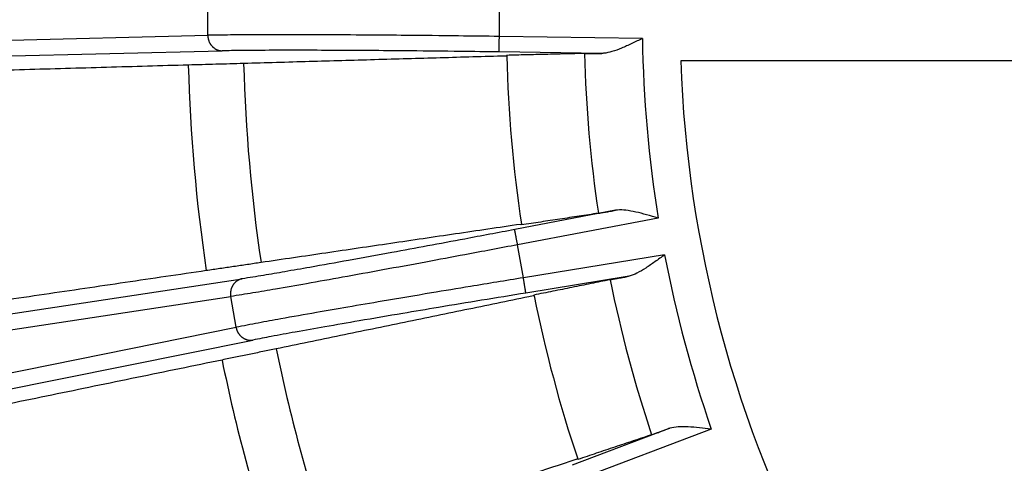
# Model space of a CAD drawing. Units: millimetres. Extents: x -1371 to -1200, y -1074 to -788.
# Drawn here: x -1346 to -1314, y -1010 to -996 of the extents above; entities that cross this region are included whole.
import ezdxf

# ---------------------------------------------------------------- set-up
doc = ezdxf.new("R2010")
doc.units = ezdxf.units.MM

# ---------------------------------------------------------------- blocks, each defined once
blk = doc.blocks.new('Artikel-Laubfangkorb-1_6-skalliert__1', base_point=(-1370.02, -1073.55))
at = {"color": 3, "linetype": 'Continuous'}
for p, q in [((-1339.588, -996.303), (-1339.588, -995.297)), ((-1330.191, -996.339), (-1330.191, -995.261)), ((-1362.518, -996.853), (-1339.588, -996.303)), ((-1325.58, -996.402), (-1330.191, -996.339)), ((-1362.055, -997.353), (-1339.125, -996.803)), ((-1326.886, -996.884), (-1330.198, -996.839)), ((-1326.443, -1001.941), (-1329.698, -1002.561)), ((-1325.074, -1002.19), (-1329.604, -1003.052)), ((-1329.417, -1004.114), (-1329.604, -1003.052)), ((-1324.865, -1003.375), (-1329.417, -1004.114)), ((-1361.16, -1007.587), (-1338.483, -1004.147)), ((-1326.067, -1004.076), (-1329.337, -1004.607)), ((-1361.529, -1008.16), (-1338.852, -1004.719)), ((-1338.677, -1005.71), (-1338.852, -1004.719)), ((-1361.164, -1010.233), (-1338.677, -1005.71)), ((-1360.621, -1010.645), (-1338.134, -1006.122)), ((-1324.753, -1008.98), (-1327.85, -1010.155)), ((-1323.361, -1008.987), (-1327.673, -1010.623))]:
    blk.add_line(p, q, dxfattribs=at)
at = {"color": 7, "linetype": 'Continuous'}
for p, q in [((-1329.956, -996.971), (-1329.988, -996.97)), ((-1313.631, -997.129), (-1324.345, -997.129)), ((-1329.514, -1002.395), (-1329.482, -1002.389)), ((-1329.075, -1004.695), (-1329.107, -1004.7)), ((-1327.698, -1009.96), (-1327.668, -1009.949))]:
    blk.add_line(p, q, dxfattribs=at)
at = {"color": 3, "linetype": 'Continuous'}
for radius, start, end in [(40.213, 180.8573, 189.1427), (42.093, 181.4804, 188.5196), (40.213, 190.8573, 199.1427), (42.093, 191.4804, 198.5196)]:
    blk.add_arc((-1285.371, -995.8), radius, start, end, dxfattribs=at)
at = {"color": 7, "linetype": 'Continuous'}
for radius, start, end in [(53.082, 181.5234, 188.4766), (44.6, 181.4745, 181.5043), (44.6, 181.5043, 188.4957), (38.996, 181.9526, 208.0474), (54.867, 181.527, 188.473), (44.6, 188.4957, 188.5255), (44.6, 191.4745, 191.5043), (44.6, 191.5043, 198.4957), (53.082, 191.5234, 198.4766), (54.867, 191.527, 198.473), (44.6, 198.4957, 198.5255)]:
    blk.add_arc((-1285.371, -995.8), radius, start, end, dxfattribs=at)
at = {"color": 3, "linetype": 'Continuous'}
for points, knots in [([(-1330.191, -996.339), (-1330.63, -996.334), (-1331.632, -996.321), (-1333.045, -996.307), (-1334.518, -996.295), (-1335.771, -996.288), (-1337.003, -996.285), (-1338.014, -996.286), (-1338.891, -996.291), (-1339.378, -996.299), (-1339.588, -996.303)], [0, 0, 0, 0, 1.316239, 3.006869, 4.237264, 5.735928, 6.766634, 7.93393, 8.767425, 9.397269, 9.397269, 9.397269, 9.397269]), ([(-1339.588, -996.303), (-1339.588, -996.31), (-1339.588, -996.325), (-1339.586, -996.348), (-1339.584, -996.37), (-1339.581, -996.393), (-1339.576, -996.416), (-1339.57, -996.439), (-1339.564, -996.463), (-1339.556, -996.485), (-1339.547, -996.508), (-1339.536, -996.531), (-1339.525, -996.553), (-1339.513, -996.574), (-1339.499, -996.595), (-1339.485, -996.615), (-1339.469, -996.635), (-1339.453, -996.654), (-1339.435, -996.671), (-1339.417, -996.688), (-1339.398, -996.704), (-1339.379, -996.719), (-1339.359, -996.732), (-1339.338, -996.744), (-1339.317, -996.756), (-1339.296, -996.766), (-1339.275, -996.774), (-1339.253, -996.782), (-1339.232, -996.788), (-1339.21, -996.793), (-1339.189, -996.797), (-1339.167, -996.8), (-1339.146, -996.802), (-1339.132, -996.803), (-1339.125, -996.803)], [0, 0, 0, 0, 0.0220961, 0.0445704, 0.0674043, 0.0905761, 0.1140624, 0.1378371, 0.1618722, 0.1861377, 0.2106019, 0.2352317, 0.2599929, 0.2848505, 0.309769, 0.3347128, 0.3596466, 0.3845357, 0.4093464, 0.434046, 0.4586035, 0.4829895, 0.5071764, 0.5311389, 0.5548533, 0.5782986, 0.6014555, 0.624307, 0.646838, 0.6690356, 0.6908884, 0.7123871, 0.7335236, 0.7542918, 0.7542918, 0.7542918, 0.7542918]), ([(-1330.198, -996.839), (-1330.198, -996.838), (-1330.198, -996.837), (-1330.198, -996.834), (-1330.198, -996.829), (-1330.198, -996.822), (-1330.198, -996.812), (-1330.198, -996.801), (-1330.197, -996.788), (-1330.197, -996.772), (-1330.197, -996.754), (-1330.197, -996.735), (-1330.196, -996.713), (-1330.196, -996.688), (-1330.196, -996.659), (-1330.195, -996.627), (-1330.195, -996.593), (-1330.194, -996.558), (-1330.194, -996.518), (-1330.193, -996.475), (-1330.193, -996.429), (-1330.192, -996.384), (-1330.192, -996.354), (-1330.191, -996.339)], [0, 0, 0, 0, 0.0012697, 0.0044, 0.0094669, 0.0165468, 0.0257157, 0.03705, 0.0505113, 0.0661562, 0.0838973, 0.1036474, 0.1253191, 0.1488254, 0.1791556, 0.2115414, 0.2456097, 0.2809875, 0.3173017, 0.3634125, 0.4096336, 0.4553517, 0.4999533, 0.4999533, 0.4999533, 0.4999533]), ([(-1330.198, -996.839), (-1330.615, -996.833), (-1331.567, -996.821), (-1332.909, -996.807), (-1334.308, -996.795), (-1335.546, -996.788), (-1336.717, -996.785), (-1337.677, -996.786), (-1338.463, -996.791), (-1338.926, -996.799), (-1339.125, -996.803)], [0, 0, 0, 0, 1.250441, 2.856544, 4.025437, 5.449156, 6.569525, 7.537258, 8.329094, 8.927441, 8.927441, 8.927441, 8.927441]), ([(-1329.698, -1002.561), (-1330.235, -1002.663), (-1331.17, -1002.84), (-1332.489, -1003.087), (-1333.738, -1003.318), (-1335.002, -1003.548), (-1336.155, -1003.754), (-1337.07, -1003.914), (-1337.797, -1004.038), (-1338.255, -1004.111), (-1338.483, -1004.147)], [0, 0, 0, 0, 1.640264, 2.856544, 4.025437, 5.449156, 6.713343, 7.537258, 8.23587, 8.927441, 8.927441, 8.927441, 8.927441]), ([(-1329.604, -1003.052), (-1329.607, -1003.038), (-1329.612, -1003.008), (-1329.621, -1002.963), (-1329.63, -1002.918), (-1329.638, -1002.876), (-1329.645, -1002.837), (-1329.652, -1002.803), (-1329.658, -1002.769), (-1329.664, -1002.738), (-1329.669, -1002.709), (-1329.674, -1002.685), (-1329.678, -1002.663), (-1329.682, -1002.644), (-1329.685, -1002.627), (-1329.688, -1002.611), (-1329.691, -1002.598), (-1329.693, -1002.587), (-1329.694, -1002.578), (-1329.696, -1002.571), (-1329.697, -1002.566), (-1329.697, -1002.563), (-1329.697, -1002.561), (-1329.698, -1002.561)], [0, 0, 0, 0, 0.0446016, 0.0903197, 0.1365408, 0.1826516, 0.2189658, 0.2543435, 0.2884118, 0.3207976, 0.3511279, 0.3746341, 0.3963059, 0.416056, 0.4337971, 0.4494419, 0.4629033, 0.4742375, 0.4834065, 0.4904863, 0.4955533, 0.4986835, 0.4999533, 0.4999533, 0.4999533, 0.4999533]), ([(-1329.604, -1003.052), (-1330.17, -1003.159), (-1331.154, -1003.345), (-1332.604, -1003.615), (-1333.918, -1003.858), (-1335.2, -1004.091), (-1336.352, -1004.297), (-1337.315, -1004.465), (-1338.131, -1004.605), (-1338.612, -1004.681), (-1338.852, -1004.719)], [0, 0, 0, 0, 1.726573, 3.006869, 4.422996, 5.735928, 6.915248, 7.93393, 8.669317, 9.397269, 9.397269, 9.397269, 9.397269]), ([(-1338.483, -1004.147), (-1338.49, -1004.148), (-1338.503, -1004.151), (-1338.524, -1004.156), (-1338.544, -1004.163), (-1338.565, -1004.171), (-1338.585, -1004.18), (-1338.605, -1004.19), (-1338.625, -1004.201), (-1338.645, -1004.213), (-1338.664, -1004.227), (-1338.683, -1004.241), (-1338.701, -1004.257), (-1338.718, -1004.274), (-1338.735, -1004.292), (-1338.751, -1004.31), (-1338.765, -1004.33), (-1338.779, -1004.35), (-1338.792, -1004.372), (-1338.804, -1004.394), (-1338.815, -1004.416), (-1338.825, -1004.439), (-1338.833, -1004.462), (-1338.84, -1004.486), (-1338.847, -1004.51), (-1338.851, -1004.534), (-1338.855, -1004.558), (-1338.858, -1004.582), (-1338.86, -1004.606), (-1338.86, -1004.629), (-1338.859, -1004.652), (-1338.858, -1004.675), (-1338.856, -1004.697), (-1338.853, -1004.712), (-1338.852, -1004.719)], [0, 0, 0, 0, 0.0207681, 0.0419047, 0.0634033, 0.0852561, 0.1074537, 0.1299848, 0.1528363, 0.1759932, 0.1994385, 0.2231529, 0.2471154, 0.2713023, 0.2956883, 0.3202458, 0.3449454, 0.369756, 0.3946452, 0.419579, 0.4445228, 0.4694413, 0.4942989, 0.5190601, 0.5436899, 0.5681541, 0.5924196, 0.6164547, 0.6402294, 0.6637157, 0.6868875, 0.7097213, 0.7321957, 0.7542918, 0.7542918, 0.7542918, 0.7542918]), ([(-1329.417, -1004.114), (-1329.985, -1004.207), (-1330.974, -1004.369), (-1332.49, -1004.621), (-1333.808, -1004.843), (-1335.043, -1005.054), (-1336.135, -1005.243), (-1337.097, -1005.414), (-1337.96, -1005.571), (-1338.439, -1005.664), (-1338.677, -1005.71)], [0, 0, 0, 0, 1.726573, 3.006869, 4.609809, 5.735928, 6.766634, 7.93393, 8.669317, 9.397269, 9.397269, 9.397269, 9.397269]), ([(-1329.337, -1004.607), (-1329.337, -1004.607), (-1329.337, -1004.605), (-1329.338, -1004.602), (-1329.338, -1004.597), (-1329.34, -1004.59), (-1329.341, -1004.581), (-1329.343, -1004.57), (-1329.345, -1004.557), (-1329.347, -1004.541), (-1329.35, -1004.524), (-1329.353, -1004.504), (-1329.357, -1004.483), (-1329.361, -1004.458), (-1329.366, -1004.43), (-1329.371, -1004.398), (-1329.376, -1004.364), (-1329.382, -1004.33), (-1329.388, -1004.291), (-1329.395, -1004.248), (-1329.402, -1004.203), (-1329.41, -1004.158), (-1329.415, -1004.128), (-1329.417, -1004.114)], [0, 0, 0, 0, 0.0012697, 0.0044, 0.0094669, 0.0165468, 0.0257157, 0.03705, 0.0505113, 0.0661562, 0.0838973, 0.1036474, 0.1253191, 0.1488254, 0.1791556, 0.2115414, 0.2456097, 0.2809875, 0.3173017, 0.3634125, 0.4096336, 0.4553517, 0.4999533, 0.4999533, 0.4999533, 0.4999533]), ([(-1329.337, -1004.607), (-1329.812, -1004.685), (-1330.752, -1004.838), (-1332.076, -1005.057), (-1333.392, -1005.278), (-1334.612, -1005.486), (-1335.766, -1005.686), (-1336.711, -1005.854), (-1337.484, -1005.995), (-1337.939, -1006.084), (-1338.134, -1006.122)], [0, 0, 0, 0, 1.445049, 2.856544, 4.025437, 5.449156, 6.569525, 7.537258, 8.329094, 8.927441, 8.927441, 8.927441, 8.927441]), ([(-1338.677, -1005.71), (-1338.676, -1005.717), (-1338.673, -1005.732), (-1338.668, -1005.754), (-1338.661, -1005.776), (-1338.654, -1005.798), (-1338.645, -1005.82), (-1338.636, -1005.841), (-1338.625, -1005.863), (-1338.613, -1005.884), (-1338.601, -1005.905), (-1338.587, -1005.925), (-1338.572, -1005.945), (-1338.556, -1005.964), (-1338.539, -1005.982), (-1338.521, -1006), (-1338.502, -1006.016), (-1338.483, -1006.032), (-1338.463, -1006.046), (-1338.442, -1006.06), (-1338.421, -1006.072), (-1338.399, -1006.083), (-1338.377, -1006.093), (-1338.355, -1006.101), (-1338.332, -1006.109), (-1338.309, -1006.115), (-1338.287, -1006.12), (-1338.264, -1006.123), (-1338.242, -1006.126), (-1338.22, -1006.127), (-1338.198, -1006.128), (-1338.176, -1006.127), (-1338.155, -1006.125), (-1338.141, -1006.123), (-1338.134, -1006.122)], [0, 0, 0, 0, 0.0220961, 0.0445704, 0.0674043, 0.0905761, 0.1140624, 0.1378371, 0.1618722, 0.1861377, 0.2106019, 0.2352317, 0.2599929, 0.2848505, 0.309769, 0.3347128, 0.3596466, 0.3845357, 0.4093464, 0.434046, 0.4586035, 0.4829895, 0.5071764, 0.5311389, 0.5548533, 0.5782986, 0.6014555, 0.624307, 0.646838, 0.6690356, 0.6908884, 0.7123871, 0.7335236, 0.7542918, 0.7542918, 0.7542918, 0.7542918])]:
    blk.add_open_spline(points, degree=3, knots=knots, dxfattribs=at)
at = {"color": 7, "linetype": 'Continuous'}
for points, knots in [([(-1325.58, -996.402), (-1325.695, -996.458), (-1325.918, -996.567), (-1326.243, -996.716), (-1326.541, -996.829), (-1326.745, -996.876), (-1326.855, -996.884), (-1326.876, -996.884), (-1326.886, -996.884)], [0, 0, 0, 0, 0.383879, 0.745325, 1.070752, 1.338196, 1.369845, 1.400471, 1.400471, 1.400471, 1.400471]), ([(-1327.45, -996.888), (-1327.659, -996.893), (-1328.077, -996.903), (-1328.703, -996.918), (-1329.33, -996.933), (-1329.748, -996.943), (-1329.957, -996.948)], [0, 0, 0, 0, 0.626812, 1.253624, 1.880437, 2.507249, 2.507249, 2.507249, 2.507249]), ([(-1327.45, -996.888), (-1327.417, -996.887), (-1327.34, -996.885), (-1327.218, -996.884), (-1327.063, -996.884), (-1326.952, -996.884), (-1326.886, -996.884)], [0, 0, 0, 0, 0.1008832, 0.2299664, 0.3665481, 0.5644224, 0.5644224, 0.5644224, 0.5644224]), ([(-1338.435, -997.211), (-1338.584, -997.215), (-1338.881, -997.224), (-1339.327, -997.237), (-1339.773, -997.249), (-1340.07, -997.258), (-1340.219, -997.262)], [0, 0, 0, 0, 0.446212, 0.892425, 1.338637, 1.78485, 1.78485, 1.78485, 1.78485]), ([(-1329.988, -996.97), (-1330.692, -996.99), (-1332.1, -997.031), (-1334.212, -997.091), (-1336.323, -997.151), (-1337.731, -997.191), (-1338.435, -997.211)], [0, 0, 0, 0, 2.112536, 4.225072, 6.337607, 8.450142, 8.450142, 8.450142, 8.450142]), ([(-1340.219, -997.262), (-1341.099, -997.287), (-1342.858, -997.337), (-1345.497, -997.413), (-1348.135, -997.488), (-1349.895, -997.538), (-1350.774, -997.563)], [0, 0, 0, 0, 2.639847, 5.279693, 7.91954, 10.559385, 10.559385, 10.559385, 10.559385]), ([(-1327, -1002.036), (-1326.971, -1002.031), (-1326.895, -1002.02), (-1326.768, -1001.998), (-1326.612, -1001.971), (-1326.502, -1001.952), (-1326.443, -1001.941)], [0, 0, 0, 0, 0.0879314, 0.2299665, 0.3853314, 0.5644224, 0.5644224, 0.5644224, 0.5644224]), ([(-1325.074, -1002.19), (-1325.197, -1002.154), (-1325.436, -1002.085), (-1325.782, -1001.995), (-1326.095, -1001.936), (-1326.304, -1001.924), (-1326.413, -1001.936), (-1326.433, -1001.94), (-1326.443, -1001.941)], [0, 0, 0, 0, 0.384788, 0.746985, 1.07213, 1.339265, 1.37036, 1.400468, 1.400468, 1.400468, 1.400468]), ([(-1327, -1002.036), (-1327.206, -1002.067), (-1327.619, -1002.13), (-1328.239, -1002.224), (-1328.859, -1002.318), (-1329.272, -1002.381), (-1329.479, -1002.412)], [0, 0, 0, 0, 0.626812, 1.253624, 1.880437, 2.507249, 2.507249, 2.507249, 2.507249]), ([(-1329.514, -1002.395), (-1330.21, -1002.497), (-1331.604, -1002.702), (-1333.694, -1003.01), (-1335.784, -1003.317), (-1337.177, -1003.522), (-1337.874, -1003.625)], [0, 0, 0, 0, 2.112536, 4.225072, 6.337607, 8.450142, 8.450142, 8.450142, 8.450142]), ([(-1324.865, -1003.375), (-1324.968, -1003.45), (-1325.169, -1003.597), (-1325.463, -1003.799), (-1325.737, -1003.962), (-1325.93, -1004.044), (-1326.036, -1004.071), (-1326.057, -1004.074), (-1326.067, -1004.076)], [0, 0, 0, 0, 0.383879, 0.745325, 1.070752, 1.338196, 1.369845, 1.400471, 1.400471, 1.400471, 1.400471]), ([(-1339.64, -1003.884), (-1340.51, -1004.012), (-1342.251, -1004.268), (-1344.863, -1004.653), (-1347.475, -1005.037), (-1349.216, -1005.293), (-1350.087, -1005.421)], [0, 0, 0, 0, 2.639847, 5.279693, 7.91954, 10.559385, 10.559385, 10.559385, 10.559385]), ([(-1337.874, -1003.625), (-1338.021, -1003.646), (-1338.315, -1003.69), (-1338.757, -1003.754), (-1339.198, -1003.819), (-1339.492, -1003.863), (-1339.64, -1003.884)], [0, 0, 0, 0, 0.446212, 0.892425, 1.338637, 1.78485, 1.78485, 1.78485, 1.78485]), ([(-1326.622, -1004.178), (-1326.827, -1004.219), (-1327.237, -1004.301), (-1327.851, -1004.425), (-1328.466, -1004.549), (-1328.875, -1004.631), (-1329.08, -1004.672)], [0, 0, 0, 0, 0.626812, 1.253624, 1.880437, 2.507249, 2.507249, 2.507249, 2.507249]), ([(-1326.622, -1004.178), (-1326.589, -1004.171), (-1326.514, -1004.157), (-1326.381, -1004.132), (-1326.229, -1004.105), (-1326.12, -1004.086), (-1326.067, -1004.076)], [0, 0, 0, 0, 0.1008832, 0.2299664, 0.4038501, 0.5644224, 0.5644224, 0.5644224, 0.5644224]), ([(-1329.107, -1004.7), (-1329.797, -1004.842), (-1331.176, -1005.126), (-1333.245, -1005.552), (-1335.315, -1005.978), (-1336.694, -1006.262), (-1337.384, -1006.404)], [0, 0, 0, 0, 2.112536, 4.225072, 6.337607, 8.450142, 8.450142, 8.450142, 8.450142]), ([(-1337.384, -1006.404), (-1337.529, -1006.434), (-1337.821, -1006.494), (-1338.258, -1006.584), (-1338.695, -1006.674), (-1338.986, -1006.734), (-1339.132, -1006.764)], [0, 0, 0, 0, 0.446212, 0.892425, 1.338637, 1.78485, 1.78485, 1.78485, 1.78485]), ([(-1339.132, -1006.764), (-1340.047, -1006.952), (-1341.876, -1007.329), (-1344.621, -1007.894), (-1347.366, -1008.459), (-1349.195, -1008.836), (-1350.11, -1009.024)], [0, 0, 0, 0, 2.802144, 5.604289, 8.406432, 11.208576, 11.208576, 11.208576, 11.208576]), ([(-1323.361, -1008.987), (-1323.489, -1008.973), (-1323.736, -1008.947), (-1324.093, -1008.918), (-1324.411, -1008.914), (-1324.619, -1008.939), (-1324.724, -1008.97), (-1324.743, -1008.977), (-1324.753, -1008.98)], [0, 0, 0, 0, 0.384788, 0.746985, 1.07213, 1.339265, 1.37036, 1.400468, 1.400468, 1.400468, 1.400468]), ([(-1325.284, -1009.17), (-1325.482, -1009.237), (-1325.878, -1009.37), (-1326.472, -1009.57), (-1327.066, -1009.77), (-1327.462, -1009.904), (-1327.66, -1009.971)], [0, 0, 0, 0, 0.626812, 1.253624, 1.880437, 2.507249, 2.507249, 2.507249, 2.507249]), ([(-1325.284, -1009.17), (-1325.249, -1009.158), (-1325.176, -1009.133), (-1325.049, -1009.088), (-1324.908, -1009.037), (-1324.803, -1008.999), (-1324.753, -1008.98)], [0, 0, 0, 0, 0.1135599, 0.2299663, 0.40385, 0.5644223, 0.5644223, 0.5644223, 0.5644223]), ([(-1327.698, -1009.96), (-1328.366, -1010.182), (-1329.703, -1010.626), (-1331.708, -1011.291), (-1333.713, -1011.957), (-1335.049, -1012.401), (-1335.717, -1012.623)], [0, 0, 0, 0, 2.112536, 4.225072, 6.337607, 8.450142, 8.450142, 8.450142, 8.450142])]:
    blk.add_open_spline(points, degree=3, knots=knots, dxfattribs=at)
blk = doc.blocks.new('HL157-Zeichnung__2', base_point=(-1370.02, -1073.55))
blk.add_blockref('Artikel-Laubfangkorb-1_6-skalliert__1', (-1370.02, -1073.55))
blk = doc.blocks.new('Drfsicht2', base_point=(-1285.371, -995.8))
blk.add_blockref('HL157-Zeichnung__2', (-1370.02, -1073.55))

msp = doc.modelspace()

# ---------------------------------------------------------------- block references
msp.add_blockref('Drfsicht2', (-1285.371, -995.8))

doc.saveas('drawing.dxf')
